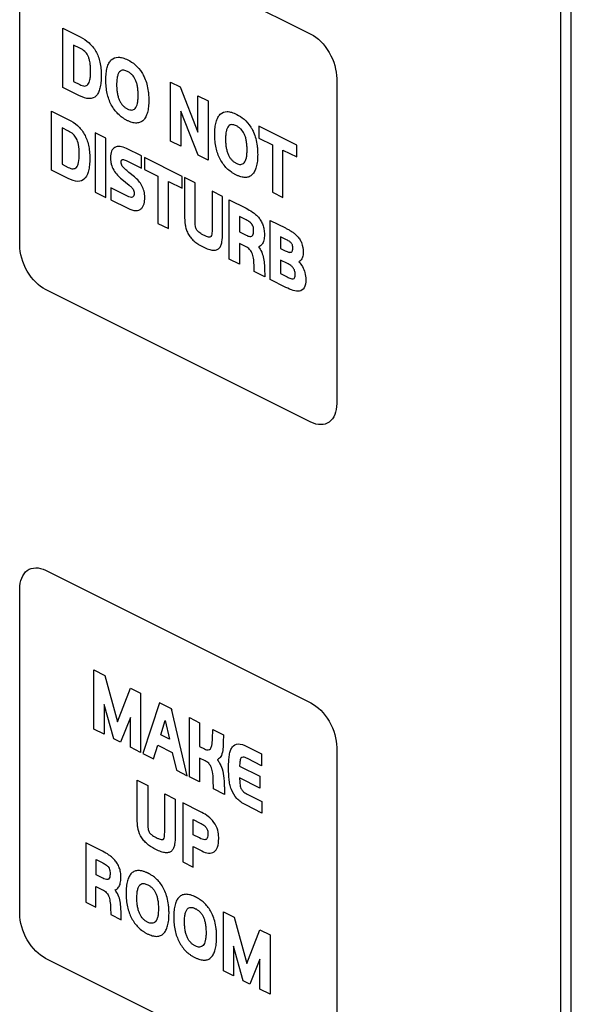
# Model space of a CAD drawing. Units: millimetres. Extents: x -108 to 108, y -161 to 161.
# Drawn here: x 93 to 108, y -119 to -92 of the extents above; entities that cross this region are included whole.
import ezdxf

# ---------------------------------------------------------------- set-up
doc = ezdxf.new("R2010")
doc.units = ezdxf.units.MM
doc.header["$LTSCALE"] = 16.335
doc.layers.get('0').update_dxf_attribs({"linetype": 'CONTINUOUS'})

msp = doc.modelspace()

# ---------------------------------------------------------------- linework, layer by layer
at = {"color": 7, "linetype": 'CONTINUOUS'}
for p, q in [((108.007, -160.663), (108.007, -60.21)), ((108.29, -160.522), (108.29, -60.068)), ((93.865, -89.097), (101.148, -92.738)), ((93.158, -98.529), (93.158, -89.609)), ((94.344, -92.577), (94.819, -92.814)), ((94.344, -94.2), (94.344, -92.577)), ((94.811, -93.125), (94.635, -93.037)), ((94.635, -93.037), (94.635, -94.036)), ((94.635, -94.036), (94.804, -94.121)), ((97.292, -94.051), (97.558, -94.184)), ((97.292, -95.674), (97.292, -94.051)), ((101.855, -93.958), (101.855, -102.878)), ((94.801, -94.428), (94.344, -94.2)), ((97.558, -94.184), (98.048, -95.43)), ((98.048, -94.429), (98.33, -94.57)), ((98.048, -95.43), (98.048, -94.429)), ((98.33, -94.57), (98.33, -96.193)), ((94.03, -94.849), (94.504, -95.086)), ((94.03, -96.472), (94.03, -94.849)), ((98.057, -96.056), (97.574, -94.854)), ((97.574, -94.854), (97.574, -95.815)), ((94.495, -95.397), (94.32, -95.31)), ((94.32, -95.31), (94.32, -96.309)), ((100.757, -95.783), (99.721, -95.265)), ((99.721, -95.265), (99.721, -95.591)), ((95.518, -95.594), (95.228, -95.449)), ((95.228, -95.449), (95.228, -97.072)), ((95.518, -97.217), (95.518, -95.594)), ((97.574, -95.815), (97.292, -95.674)), ((99.721, -95.591), (100.09, -95.775)), ((96.496, -96.082), (96.089, -95.879)), ((100.09, -95.775), (100.09, -97.073)), ((100.38, -95.92), (100.757, -96.109)), ((100.38, -97.218), (100.38, -95.92)), ((100.757, -96.109), (100.757, -95.783)), ((96.078, -96.209), (96.496, -96.418)), ((96.496, -96.418), (96.496, -96.082)), ((97.615, -96.642), (96.579, -96.124)), ((96.579, -96.124), (96.579, -96.449)), ((98.33, -96.193), (98.057, -96.056)), ((94.486, -96.7), (94.03, -96.472)), ((94.32, -96.309), (94.489, -96.394)), ((96.579, -96.449), (96.948, -96.634)), ((95.957, -96.718), (96.158, -96.881)), ((96.305, -96.655), (96.153, -96.532)), ((96.948, -96.634), (96.948, -97.932)), ((97.615, -96.967), (97.615, -96.642)), ((97.971, -96.82), (97.68, -96.675)), ((97.68, -96.675), (97.68, -97.719)), ((96.111, -97.182), (95.661, -96.957)), ((95.661, -96.957), (95.661, -97.288)), ((97.238, -96.779), (97.615, -96.967)), ((97.238, -98.077), (97.238, -96.779)), ((97.971, -97.855), (97.971, -96.82)), ((95.228, -97.072), (95.518, -97.217)), ((95.661, -97.288), (96.121, -97.518)), ((98.724, -97.197), (98.434, -97.051)), ((98.434, -97.051), (98.434, -98.072)), ((98.724, -98.195), (98.724, -97.197)), ((98.907, -97.288), (99.368, -97.518)), ((98.907, -98.911), (98.907, -97.288)), ((100.09, -97.073), (100.38, -97.218)), ((99.375, -97.837), (99.189, -97.744)), ((99.189, -97.744), (99.189, -98.167)), ((100.028, -97.849), (100.448, -98.058)), ((100.028, -99.472), (100.028, -97.849)), ((96.948, -97.932), (97.238, -98.077)), ((99.189, -98.167), (99.37, -98.257)), ((100.457, -98.37), (100.315, -98.299)), ((100.315, -98.299), (100.315, -98.624)), ((99.368, -98.575), (99.186, -98.484)), ((99.186, -98.484), (99.186, -99.05)), ((100.315, -98.624), (100.418, -98.675)), ((99.186, -99.05), (98.907, -98.911)), ((99.591, -99.253), (99.587, -99.067)), ((99.874, -99.165), (99.88, -99.398)), ((100.501, -99.034), (100.31, -98.938)), ((100.31, -98.938), (100.31, -99.312)), ((99.88, -99.398), (99.591, -99.253)), ((100.463, -99.689), (100.028, -99.472)), ((100.31, -99.312), (100.494, -99.404)), ((101.148, -103.39), (93.865, -99.748)), ((93.865, -107.456), (101.148, -111.098)), ((93.158, -116.889), (93.158, -107.969)), ((95.194, -110.193), (95.492, -110.341)), ((95.194, -111.816), (95.194, -110.193)), ((95.492, -110.341), (95.837, -111.614)), ((95.837, -111.614), (96.197, -110.694)), ((96.197, -110.694), (96.474, -110.832)), ((96.474, -110.832), (96.474, -112.455)), ((96.992, -111.091), (96.535, -112.486)), ((97.326, -111.258), (96.992, -111.091)), ((95.737, -112.087), (95.474, -111.141)), ((95.474, -111.141), (95.474, -111.955)), ((97.754, -113.095), (97.326, -111.258)), ((96.195, -111.5), (95.919, -112.178)), ((96.195, -112.316), (96.195, -111.5)), ((97.027, -111.977), (97.149, -111.578)), ((97.149, -111.578), (97.265, -112.096)), ((97.812, -111.501), (98.094, -111.642)), ((97.812, -113.124), (97.812, -111.501)), ((95.474, -111.955), (95.194, -111.816)), ((98.094, -111.642), (98.094, -112.292)), ((98.449, -112.087), (98.459, -111.825)), ((98.459, -111.825), (98.748, -111.969)), ((95.919, -112.178), (95.737, -112.087)), ((97.265, -112.096), (97.027, -111.977)), ((98.748, -111.969), (98.744, -112.178)), ((96.474, -112.455), (96.195, -112.316)), ((96.828, -112.632), (96.945, -112.261)), ((96.945, -112.261), (97.345, -112.461)), ((98.094, -112.292), (98.228, -112.359)), ((99.392, -112.291), (99.795, -112.493)), ((101.855, -112.318), (101.855, -121.237)), ((96.535, -112.486), (96.828, -112.632)), ((97.345, -112.461), (97.457, -112.947)), ((98.245, -112.689), (98.094, -112.613)), ((98.094, -112.613), (98.094, -113.265)), ((99.795, -112.82), (99.407, -112.626)), ((99.795, -112.493), (99.795, -112.82)), ((97.457, -112.947), (97.754, -113.095)), ((99.191, -112.832), (99.746, -113.11)), ((96.381, -113.216), (96.671, -113.361)), ((96.381, -114.26), (96.381, -113.216)), ((98.094, -113.265), (97.812, -113.124)), ((98.479, -113.458), (98.469, -113.207)), ((99.746, -113.433), (99.191, -113.155)), ((99.746, -113.11), (99.746, -113.433)), ((96.671, -113.361), (96.671, -114.395)), ((98.779, -113.608), (98.479, -113.458)), ((98.772, -113.413), (98.779, -113.608)), ((97.135, -113.592), (97.425, -113.738)), ((97.135, -114.612), (97.135, -113.592)), ((97.425, -113.738), (97.425, -114.735)), ((99.397, -113.598), (99.803, -113.801)), ((98.115, -114.083), (97.632, -113.841)), ((97.632, -113.841), (97.632, -115.464)), ((99.803, -114.12), (99.359, -113.898)), ((99.803, -113.801), (99.803, -114.12)), ((97.917, -114.299), (98.11, -114.395)), ((97.917, -114.721), (97.917, -114.299)), ((98.087, -114.805), (97.917, -114.721)), ((95.432, -115.171), (94.971, -114.941)), ((94.971, -114.941), (94.971, -116.564)), ((97.915, -115.039), (98.158, -115.16)), ((97.915, -115.605), (97.915, -115.039)), ((95.253, -115.397), (95.439, -115.489)), ((95.253, -115.819), (95.253, -115.397)), ((97.632, -115.464), (97.915, -115.605)), ((95.434, -115.909), (95.253, -115.819)), ((95.25, -116.136), (95.432, -116.227)), ((95.25, -116.703), (95.25, -116.136)), ((94.971, -116.564), (95.25, -116.703)), ((95.65, -116.719), (95.655, -116.906)), ((95.655, -116.906), (95.945, -117.05)), ((95.945, -117.05), (95.938, -116.817)), ((98.748, -116.829), (99.045, -116.977)), ((98.748, -118.452), (98.748, -116.829)), ((99.045, -116.977), (99.39, -118.251)), ((99.39, -118.251), (99.749, -117.33)), ((99.749, -117.33), (100.027, -117.468)), ((100.027, -117.468), (100.027, -119.091)), ((99.29, -118.723), (99.026, -117.777)), ((99.026, -117.777), (99.026, -118.591)), ((101.148, -121.75), (93.865, -118.109)), ((99.748, -118.136), (99.472, -118.814)), ((99.748, -118.952), (99.748, -118.136)), ((99.026, -118.591), (98.748, -118.452)), ((99.472, -118.814), (99.29, -118.723)), ((100.027, -119.091), (99.748, -118.952))]:
    msp.add_line(p, q, dxfattribs=at)
at = {"color": 7, "linetype": 'CONTINUOUS', "true_color": 0x333333}
msp.add_line((97.336, -111.302), (97.326, -111.258), dxfattribs=at)
at = {"color": 7, "linetype": 'CONTINUOUS'}
for points, knots in [([(94.819, -92.814), (94.9, -92.855), (95.02, -92.931), (95.162, -93.079), (95.25, -93.208), (95.317, -93.355), (95.364, -93.516), (95.385, -93.658), (95.394, -93.778), (95.397, -93.906), (95.391, -94.057), (95.365, -94.216), (95.321, -94.342), (95.239, -94.468), (95.063, -94.535), (94.891, -94.474), (94.801, -94.428)], [0, 0, 0, 0, 0.120209, 0.175329, 0.228942, 0.283631, 0.342947, 0.4084, 0.444815, 0.483792, 0.561684, 0.6313, 0.693913, 0.751379, 0.865511, 1, 1, 1, 1]), ([(94.804, -94.121), (94.85, -94.144), (94.936, -94.176), (95.044, -94.13), (95.084, -94.011), (95.098, -93.902), (95.103, -93.82), (95.104, -93.751), (95.103, -93.681), (95.098, -93.595), (95.086, -93.502), (95.062, -93.403), (95.022, -93.301), (94.934, -93.192), (94.854, -93.147), (94.811, -93.125)], [0, 0, 0, 0, 0.118465, 0.214353, 0.334374, 0.416059, 0.462052, 0.511326, 0.562185, 0.608599, 0.688062, 0.748371, 0.799838, 0.886833, 1, 1, 1, 1]), ([(95.671, -94.677), (95.619, -94.578), (95.562, -94.407), (95.532, -94.213), (95.523, -94.091), (95.521, -93.995), (95.523, -93.9), (95.532, -93.784), (95.554, -93.657), (95.601, -93.532), (95.688, -93.408), (95.825, -93.357), (95.988, -93.385), (96.145, -93.449), (96.331, -93.566), (96.478, -93.733), (96.543, -93.848), (96.558, -93.877)], [0, 0, 0, 0, 0.115665, 0.182128, 0.218232, 0.256439, 0.295467, 0.332435, 0.400726, 0.462837, 0.520803, 0.635039, 0.697145, 0.765952, 0.864139, 0.966338, 1, 1, 1, 1]), ([(96.408, -94.416), (96.408, -94.393), (96.407, -94.349), (96.402, -94.265), (96.391, -94.171), (96.366, -94.068), (96.325, -93.958), (96.259, -93.865), (96.182, -93.801), (96.106, -93.756), (96.031, -93.726), (95.964, -93.727), (95.915, -93.747), (95.873, -93.795), (95.848, -93.856), (95.833, -93.92), (95.824, -93.98), (95.819, -94.037), (95.818, -94.081), (95.817, -94.104), (95.817, -94.118), (95.817, -94.125), (95.817, -94.129)], [0, 0, 0, 0, 0.047839, 0.09235, 0.171283, 0.235446, 0.2908, 0.385282, 0.436617, 0.493578, 0.581314, 0.628228, 0.678655, 0.736049, 0.805242, 0.845955, 0.891574, 0.94272, 0.970557, 0.985074, 0.992485, 1, 1, 1, 1]), ([(96.558, -93.877), (96.568, -93.896), (96.604, -93.972), (96.653, -94.119), (96.683, -94.283), (96.696, -94.428), (96.699, -94.538), (96.697, -94.641), (96.688, -94.757), (96.666, -94.885), (96.62, -95.01), (96.555, -95.105), (96.468, -95.164), (96.361, -95.184), (96.259, -95.168), (96.171, -95.137), (96.102, -95.106), (96.034, -95.069), (95.951, -95.014), (95.819, -94.905), (95.721, -94.771), (95.671, -94.677)], [0, 0, 0, 0, 0.02259, 0.086498, 0.162052, 0.205579, 0.253597, 0.292817, 0.330009, 0.398849, 0.461608, 0.520224, 0.577993, 0.636307, 0.698441, 0.731846, 0.767151, 0.800093, 0.831409, 0.890088, 1, 1, 1, 1]), ([(95.817, -94.129), (95.817, -94.132), (95.817, -94.137), (95.817, -94.148), (95.817, -94.167), (95.818, -94.193), (95.82, -94.225), (95.823, -94.265), (95.828, -94.313), (95.839, -94.385), (95.859, -94.468), (95.893, -94.559), (95.936, -94.636), (95.987, -94.7), (96.046, -94.752), (96.11, -94.79), (96.174, -94.816), (96.233, -94.823), (96.285, -94.81), (96.348, -94.763), (96.387, -94.666), (96.405, -94.537), (96.408, -94.459), (96.408, -94.416)], [0, 0, 0, 0, 0.005772, 0.011499, 0.022817, 0.044913, 0.0663, 0.086989, 0.126326, 0.163056, 0.229318, 0.287649, 0.339152, 0.388857, 0.440185, 0.496321, 0.552373, 0.604044, 0.654442, 0.706882, 0.83293, 0.910639, 1, 1, 1, 1]), ([(98.659, -96.171), (98.607, -96.072), (98.549, -95.901), (98.52, -95.707), (98.511, -95.585), (98.509, -95.488), (98.511, -95.394), (98.52, -95.278), (98.542, -95.15), (98.589, -95.025), (98.676, -94.902), (98.812, -94.85), (98.976, -94.879), (99.133, -94.943), (99.318, -95.06), (99.466, -95.227), (99.531, -95.342), (99.546, -95.371)], [0, 0, 0, 0, 0.115665, 0.182128, 0.218232, 0.256439, 0.295467, 0.332435, 0.400726, 0.462837, 0.520803, 0.635039, 0.697145, 0.765952, 0.864139, 0.966338, 1, 1, 1, 1]), ([(94.504, -95.086), (94.585, -95.127), (94.741, -95.224), (94.948, -95.476), (95.021, -95.682), (95.043, -95.782)], [0, 0, 0, 0, 0.352226, 0.668755, 1, 1, 1, 1]), ([(94.789, -96.024), (94.789, -95.94), (94.783, -95.801), (94.727, -95.6), (94.619, -95.464), (94.539, -95.419), (94.495, -95.397)], [0, 0, 0, 0, 0.361559, 0.588458, 0.767995, 1, 1, 1, 1]), ([(99.546, -95.371), (99.556, -95.39), (99.591, -95.466), (99.641, -95.613), (99.671, -95.777), (99.684, -95.922), (99.687, -96.032), (99.685, -96.135), (99.676, -96.251), (99.654, -96.378), (99.607, -96.504), (99.542, -96.599), (99.456, -96.658), (99.349, -96.678), (99.247, -96.661), (99.159, -96.631), (99.089, -96.6), (99.022, -96.563), (98.939, -96.508), (98.807, -96.398), (98.708, -96.265), (98.659, -96.171)], [0, 0, 0, 0, 0.02259, 0.086498, 0.162052, 0.205579, 0.253597, 0.292817, 0.330009, 0.398849, 0.461608, 0.520224, 0.577993, 0.636307, 0.698441, 0.731846, 0.767151, 0.800093, 0.831409, 0.890088, 1, 1, 1, 1]), ([(99.396, -95.91), (99.396, -95.887), (99.395, -95.843), (99.39, -95.759), (99.378, -95.665), (99.354, -95.562), (99.312, -95.452), (99.247, -95.358), (99.17, -95.295), (99.094, -95.249), (99.018, -95.22), (98.951, -95.22), (98.903, -95.241), (98.861, -95.288), (98.836, -95.35), (98.82, -95.414), (98.811, -95.474), (98.807, -95.531), (98.805, -95.575), (98.805, -95.598), (98.805, -95.612), (98.805, -95.619), (98.805, -95.623)], [0, 0, 0, 0, 0.047839, 0.09235, 0.171283, 0.235446, 0.2908, 0.385282, 0.436617, 0.493578, 0.581314, 0.628228, 0.678655, 0.736049, 0.805242, 0.845955, 0.891574, 0.94272, 0.970557, 0.985074, 0.992485, 1, 1, 1, 1]), ([(98.805, -95.623), (98.805, -95.626), (98.805, -95.631), (98.805, -95.642), (98.805, -95.661), (98.806, -95.687), (98.807, -95.718), (98.81, -95.759), (98.815, -95.807), (98.827, -95.879), (98.846, -95.962), (98.88, -96.053), (98.924, -96.13), (98.975, -96.194), (99.034, -96.246), (99.097, -96.284), (99.161, -96.309), (99.221, -96.317), (99.272, -96.303), (99.336, -96.257), (99.375, -96.159), (99.393, -96.031), (99.396, -95.952), (99.396, -95.91)], [0, 0, 0, 0, 0.005772, 0.011499, 0.022817, 0.044913, 0.0663, 0.086989, 0.126326, 0.163056, 0.229318, 0.287649, 0.339152, 0.388857, 0.440185, 0.496321, 0.552373, 0.604044, 0.654442, 0.706882, 0.83293, 0.910639, 1, 1, 1, 1]), ([(95.043, -95.782), (95.057, -95.841), (95.07, -95.931), (95.079, -96.051), (95.082, -96.179), (95.075, -96.33), (95.05, -96.488), (95.006, -96.614), (94.925, -96.741), (94.748, -96.807), (94.576, -96.746), (94.486, -96.7)], [0, 0, 0, 0, 0.099759, 0.155179, 0.214332, 0.333009, 0.438916, 0.534073, 0.621359, 0.795174, 1, 1, 1, 1]), ([(96.089, -95.879), (96.029, -95.849), (95.914, -95.809), (95.764, -95.829), (95.685, -95.921), (95.655, -96.027), (95.648, -96.119), (95.653, -96.213), (95.673, -96.331), (95.729, -96.473), (95.836, -96.613), (95.916, -96.684), (95.957, -96.718)], [0, 0, 0, 0, 0.155583, 0.292061, 0.421562, 0.486914, 0.554968, 0.620995, 0.679418, 0.7856, 0.890355, 1, 1, 1, 1]), ([(94.489, -96.394), (94.535, -96.416), (94.62, -96.448), (94.73, -96.402), (94.782, -96.246), (94.789, -96.108), (94.789, -96.024)], [0, 0, 0, 0, 0.231153, 0.419446, 0.654311, 1, 1, 1, 1]), ([(95.938, -96.249), (95.938, -96.239), (95.94, -96.21), (95.953, -96.189), (95.965, -96.184)], [0, 0, 0, 0, 0.349413, 1, 1, 1, 1]), ([(95.965, -96.184), (95.969, -96.181), (96.003, -96.174), (96.044, -96.192), (96.078, -96.209)], [0, 0, 0, 0, 0.143045, 1, 1, 1, 1]), ([(96.153, -96.532), (96.114, -96.501), (96.052, -96.448), (95.979, -96.374), (95.941, -96.306), (95.938, -96.268), (95.938, -96.249)], [0, 0, 0, 0, 0.43031, 0.694004, 0.83587, 1, 1, 1, 1]), ([(96.121, -97.518), (96.196, -97.556), (96.306, -97.594), (96.426, -97.574), (96.492, -97.535), (96.54, -97.475), (96.579, -97.372), (96.594, -97.229), (96.579, -97.057), (96.518, -96.895), (96.422, -96.759), (96.346, -96.688), (96.305, -96.655)], [0, 0, 0, 0, 0.187256, 0.26471, 0.335792, 0.403621, 0.472301, 0.598788, 0.707923, 0.802853, 0.895828, 1, 1, 1, 1]), ([(96.158, -96.881), (96.18, -96.899), (96.218, -96.932), (96.267, -96.987), (96.294, -97.051), (96.297, -97.103), (96.295, -97.145), (96.285, -97.182), (96.238, -97.238), (96.161, -97.207), (96.111, -97.182)], [0, 0, 0, 0, 0.143841, 0.257384, 0.342212, 0.448719, 0.511621, 0.569029, 0.678724, 1, 1, 1, 1]), ([(99.368, -97.518), (99.427, -97.548), (99.515, -97.597), (99.629, -97.682), (99.709, -97.761), (99.777, -97.857), (99.832, -97.972), (99.859, -98.077), (99.869, -98.166), (99.871, -98.242), (99.868, -98.321), (99.853, -98.417), (99.81, -98.519), (99.749, -98.565), (99.712, -98.58)], [0, 0, 0, 0, 0.157987, 0.236689, 0.310595, 0.385794, 0.462694, 0.547292, 0.595621, 0.648468, 0.71233, 0.771237, 0.878001, 1, 1, 1, 1]), ([(97.68, -97.719), (97.68, -97.8), (97.685, -97.922), (97.722, -98.089), (97.771, -98.209), (97.843, -98.32), (97.938, -98.419), (98.031, -98.489), (98.116, -98.541), (98.19, -98.58), (98.265, -98.615), (98.356, -98.65), (98.455, -98.674), (98.554, -98.666), (98.63, -98.622), (98.681, -98.546), (98.719, -98.405), (98.724, -98.281), (98.724, -98.195)], [0, 0, 0, 0, 0.115435, 0.169502, 0.221231, 0.274646, 0.333851, 0.401201, 0.44064, 0.484508, 0.530719, 0.572661, 0.643975, 0.707168, 0.764124, 0.819138, 0.876867, 1, 1, 1, 1]), ([(99.573, -98.125), (99.573, -98.091), (99.571, -98.034), (99.531, -97.945), (99.46, -97.883), (99.407, -97.853), (99.375, -97.837)], [0, 0, 0, 0, 0.27871, 0.454209, 0.667053, 1, 1, 1, 1]), ([(98.434, -98.072), (98.434, -98.125), (98.435, -98.206), (98.414, -98.295), (98.375, -98.311), (98.334, -98.308), (98.29, -98.293), (98.244, -98.274), (98.204, -98.255), (98.165, -98.235), (98.12, -98.209), (98.076, -98.18), (98.035, -98.141), (97.996, -98.088), (97.97, -97.983), (97.971, -97.905), (97.971, -97.855)], [0, 0, 0, 0, 0.162473, 0.249171, 0.288807, 0.336779, 0.409588, 0.455136, 0.506811, 0.556657, 0.601152, 0.673678, 0.721482, 0.761397, 0.84641, 1, 1, 1, 1]), ([(100.448, -98.058), (100.474, -98.072), (100.528, -98.1), (100.609, -98.146), (100.689, -98.201), (100.766, -98.27), (100.835, -98.356), (100.917, -98.509), (100.935, -98.64), (100.935, -98.721)], [0, 0, 0, 0, 0.116846, 0.234966, 0.356587, 0.470908, 0.588704, 0.708629, 1, 1, 1, 1]), ([(99.37, -98.257), (99.402, -98.273), (99.459, -98.297), (99.534, -98.291), (99.569, -98.222), (99.573, -98.161), (99.573, -98.125)], [0, 0, 0, 0, 0.301899, 0.519909, 0.73015, 1, 1, 1, 1]), ([(100.418, -98.675), (100.451, -98.692), (100.497, -98.712), (100.554, -98.728), (100.588, -98.728), (100.615, -98.72), (100.635, -98.699), (100.648, -98.663), (100.65, -98.621), (100.649, -98.584), (100.646, -98.554), (100.639, -98.524), (100.626, -98.494), (100.605, -98.467), (100.579, -98.441), (100.529, -98.407), (100.488, -98.386), (100.457, -98.37)], [0, 0, 0, 0, 0.168828, 0.238218, 0.301471, 0.352999, 0.405769, 0.465797, 0.541665, 0.58563, 0.619377, 0.662652, 0.699996, 0.73822, 0.787502, 0.842278, 1, 1, 1, 1]), ([(93.865, -99.748), (93.685, -99.658), (93.309, -99.286), (93.158, -98.75), (93.158, -98.529)], [0, 0, 0, 0, 0.50011, 1, 1, 1, 1]), ([(99.587, -99.067), (99.585, -99.007), (99.577, -98.901), (99.543, -98.749), (99.464, -98.63), (99.401, -98.591), (99.368, -98.575)], [0, 0, 0, 0, 0.333182, 0.581879, 0.769729, 1, 1, 1, 1]), ([(99.712, -98.58), (99.727, -98.599), (99.775, -98.668), (99.836, -98.81), (99.867, -98.989), (99.873, -99.106), (99.874, -99.165)], [0, 0, 0, 0, 0.112466, 0.396216, 0.687738, 1, 1, 1, 1]), ([(100.935, -98.721), (100.935, -98.771), (100.924, -98.861), (100.875, -98.946), (100.833, -98.977), (100.815, -98.986)], [0, 0, 0, 0, 0.40883, 0.765007, 1, 1, 1, 1]), ([(100.716, -99.332), (100.716, -99.3), (100.709, -99.238), (100.66, -99.146), (100.587, -99.081), (100.532, -99.049), (100.501, -99.034)], [0, 0, 0, 0, 0.256908, 0.458219, 0.688966, 1, 1, 1, 1]), ([(100.815, -98.986), (100.852, -99.023), (100.924, -99.116), (100.994, -99.293), (101.006, -99.413), (101.006, -99.473)], [0, 0, 0, 0, 0.305448, 0.627133, 1, 1, 1, 1]), ([(100.494, -99.404), (100.527, -99.42), (100.583, -99.446), (100.659, -99.462), (100.712, -99.425), (100.716, -99.366), (100.716, -99.332)], [0, 0, 0, 0, 0.320334, 0.551435, 0.734068, 1, 1, 1, 1]), ([(101.006, -99.473), (101.006, -99.559), (100.985, -99.714), (100.84, -99.812), (100.656, -99.78), (100.529, -99.722), (100.463, -99.689)], [0, 0, 0, 0, 0.272912, 0.502931, 0.740761, 1, 1, 1, 1]), ([(93.158, -107.969), (93.158, -107.748), (93.309, -107.363), (93.685, -107.366), (93.865, -107.456)], [0, 0, 0, 0, 0.500061, 1, 1, 1, 1]), ([(101.148, -111.098), (101.329, -111.188), (101.705, -111.561), (101.855, -112.097), (101.855, -112.318)], [0, 0, 0, 0, 0.499829, 1, 1, 1, 1]), ([(98.228, -112.359), (98.263, -112.376), (98.326, -112.402), (98.402, -112.362), (98.437, -112.247), (98.446, -112.148), (98.449, -112.087)], [0, 0, 0, 0, 0.236937, 0.413314, 0.649406, 1, 1, 1, 1]), ([(98.744, -112.178), (98.743, -112.208), (98.739, -112.267), (98.735, -112.395), (98.71, -112.51), (98.661, -112.594), (98.62, -112.632), (98.59, -112.65), (98.577, -112.655)], [0, 0, 0, 0, 0.14495, 0.296529, 0.633233, 0.763599, 0.898883, 1, 1, 1, 1]), ([(99.359, -113.898), (99.313, -113.875), (99.229, -113.826), (99.082, -113.697), (98.974, -113.516), (98.92, -113.328), (98.9, -113.181), (98.89, -113.024), (98.886, -112.855), (98.891, -112.686), (98.907, -112.529), (98.937, -112.4), (99.003, -112.271), (99.155, -112.193), (99.311, -112.251), (99.392, -112.291)], [0, 0, 0, 0, 0.07249, 0.132774, 0.240114, 0.294556, 0.355301, 0.419536, 0.490873, 0.570651, 0.64091, 0.704911, 0.76201, 0.871973, 1, 1, 1, 1]), ([(98.469, -113.207), (98.466, -113.135), (98.457, -113.016), (98.416, -112.853), (98.338, -112.739), (98.278, -112.705), (98.245, -112.689)], [0, 0, 0, 0, 0.380563, 0.619362, 0.784857, 1, 1, 1, 1]), ([(98.577, -112.655), (98.595, -112.677), (98.65, -112.753), (98.73, -112.929), (98.758, -113.121), (98.766, -113.286), (98.77, -113.37), (98.772, -113.413)], [0, 0, 0, 0, 0.103732, 0.337789, 0.662819, 0.828448, 1, 1, 1, 1]), ([(99.407, -112.626), (99.366, -112.605), (99.297, -112.573), (99.214, -112.609), (99.195, -112.714), (99.192, -112.791), (99.191, -112.832)], [0, 0, 0, 0, 0.311959, 0.501654, 0.741349, 1, 1, 1, 1]), ([(99.191, -113.155), (99.191, -113.207), (99.195, -113.299), (99.213, -113.433), (99.294, -113.548), (99.358, -113.578), (99.397, -113.598)], [0, 0, 0, 0, 0.306762, 0.550111, 0.715475, 1, 1, 1, 1]), ([(96.398, -114.509), (96.395, -114.49), (96.384, -114.405), (96.381, -114.322), (96.381, -114.26)], [0, 0, 0, 0, 0.230648, 1, 1, 1, 1]), ([(98.572, -114.539), (98.544, -114.463), (98.459, -114.314), (98.287, -114.175), (98.173, -114.112), (98.115, -114.083)], [0, 0, 0, 0, 0.334293, 0.663107, 1, 1, 1, 1]), ([(97.425, -114.735), (97.425, -114.821), (97.42, -114.946), (97.382, -115.086), (97.331, -115.164), (97.255, -115.207), (97.155, -115.214), (97.056, -115.191), (96.966, -115.156), (96.891, -115.121), (96.817, -115.082), (96.732, -115.03), (96.638, -114.959), (96.544, -114.86), (96.448, -114.714), (96.41, -114.587), (96.398, -114.509)], [0, 0, 0, 0, 0.139321, 0.204981, 0.267135, 0.33156, 0.402881, 0.483752, 0.530955, 0.583378, 0.633012, 0.67764, 0.753904, 0.820823, 0.881156, 1, 1, 1, 1]), ([(96.671, -114.395), (96.671, -114.445), (96.671, -114.523), (96.697, -114.628), (96.735, -114.682), (96.777, -114.72), (96.821, -114.749), (96.866, -114.775), (96.905, -114.796), (96.945, -114.815), (96.99, -114.834), (97.035, -114.849), (97.076, -114.851), (97.115, -114.835), (97.136, -114.747), (97.135, -114.666), (97.135, -114.612)], [0, 0, 0, 0, 0.153484, 0.238187, 0.278587, 0.32648, 0.39878, 0.44323, 0.493297, 0.544683, 0.590227, 0.663209, 0.711128, 0.750962, 0.837038, 1, 1, 1, 1]), ([(98.11, -114.395), (98.143, -114.412), (98.198, -114.443), (98.272, -114.507), (98.317, -114.598), (98.322, -114.659), (98.322, -114.691)], [0, 0, 0, 0, 0.326903, 0.548921, 0.735899, 1, 1, 1, 1]), ([(98.617, -114.819), (98.617, -114.793), (98.614, -114.704), (98.598, -114.606), (98.572, -114.539)], [0, 0, 0, 0, 0.287186, 1, 1, 1, 1]), ([(98.273, -114.845), (98.263, -114.85), (98.206, -114.861), (98.139, -114.831), (98.087, -114.805)], [0, 0, 0, 0, 0.188517, 1, 1, 1, 1]), ([(98.158, -115.16), (98.219, -115.191), (98.339, -115.233), (98.5, -115.204), (98.602, -115.056), (98.617, -114.904), (98.617, -114.819)], [0, 0, 0, 0, 0.2503, 0.481349, 0.719313, 1, 1, 1, 1]), ([(98.322, -114.691), (98.322, -114.711), (98.319, -114.773), (98.3, -114.83), (98.273, -114.845)], [0, 0, 0, 0, 0.309206, 1, 1, 1, 1]), ([(95.777, -116.232), (95.813, -116.217), (95.874, -116.171), (95.917, -116.069), (95.932, -115.973), (95.936, -115.895), (95.933, -115.818), (95.923, -115.729), (95.896, -115.624), (95.841, -115.509), (95.773, -115.414), (95.693, -115.334), (95.579, -115.25), (95.491, -115.2), (95.432, -115.171)], [0, 0, 0, 0, 0.122011, 0.228784, 0.287697, 0.351564, 0.404606, 0.452975, 0.537918, 0.614618, 0.689389, 0.763352, 0.842433, 1, 1, 1, 1]), ([(95.439, -115.489), (95.472, -115.506), (95.525, -115.536), (95.595, -115.597), (95.626, -115.666), (95.636, -115.724), (95.638, -115.778), (95.636, -115.831), (95.626, -115.889), (95.609, -115.922), (95.593, -115.933)], [0, 0, 0, 0, 0.217631, 0.356757, 0.471472, 0.5527, 0.654295, 0.758342, 0.848955, 1, 1, 1, 1]), ([(95.593, -115.933), (95.585, -115.939), (95.538, -115.956), (95.479, -115.931), (95.434, -115.909)], [0, 0, 0, 0, 0.197055, 1, 1, 1, 1]), ([(96.68, -115.773), (96.677, -115.771), (96.671, -115.768), (96.659, -115.763), (96.638, -115.753), (96.608, -115.74), (96.573, -115.727), (96.529, -115.713), (96.476, -115.701), (96.398, -115.695), (96.31, -115.71), (96.223, -115.767), (96.157, -115.86), (96.11, -115.985), (96.088, -116.112), (96.079, -116.228), (96.077, -116.323), (96.079, -116.419), (96.088, -116.541), (96.11, -116.686), (96.156, -116.853), (96.223, -117.006), (96.308, -117.143), (96.41, -117.262), (96.507, -117.343), (96.59, -117.397), (96.633, -117.421), (96.656, -117.432)], [0, 0, 0, 0, 0.004542, 0.009051, 0.017969, 0.035423, 0.052392, 0.068906, 0.1007, 0.131124, 0.189191, 0.246281, 0.304375, 0.366545, 0.434812, 0.471735, 0.510697, 0.548915, 0.58503, 0.651512, 0.711741, 0.767877, 0.822795, 0.878011, 0.936278, 0.967342, 1, 1, 1, 1]), ([(96.656, -117.432), (96.68, -117.444), (96.726, -117.465), (96.815, -117.496), (96.916, -117.512), (97.023, -117.492), (97.11, -117.433), (97.175, -117.339), (97.222, -117.213), (97.244, -117.085), (97.252, -116.969), (97.255, -116.866), (97.252, -116.756), (97.239, -116.611), (97.209, -116.447), (97.149, -116.269), (97.07, -116.12), (96.98, -115.999), (96.898, -115.918), (96.831, -115.865), (96.789, -115.836), (96.755, -115.814), (96.73, -115.799), (96.709, -115.788), (96.695, -115.78), (96.687, -115.776), (96.682, -115.774), (96.68, -115.773)], [0, 0, 0, 0, 0.035173, 0.068453, 0.130356, 0.188453, 0.246007, 0.304374, 0.366906, 0.435533, 0.472608, 0.511691, 0.55953, 0.602895, 0.678167, 0.741838, 0.798101, 0.850476, 0.901215, 0.926303, 0.951189, 0.963536, 0.975798, 0.98796, 0.993996, 0.997002, 1, 1, 1, 1]), ([(95.432, -116.227), (95.466, -116.244), (95.529, -116.282), (95.607, -116.402), (95.641, -116.553), (95.649, -116.66), (95.65, -116.719)], [0, 0, 0, 0, 0.230309, 0.41819, 0.666876, 1, 1, 1, 1]), ([(96.881, -117.103), (96.878, -117.107), (96.871, -117.113), (96.857, -117.124), (96.831, -117.14), (96.789, -117.151), (96.73, -117.144), (96.666, -117.118), (96.602, -117.08), (96.524, -117.012), (96.458, -116.912), (96.414, -116.796), (96.39, -116.693), (96.378, -116.6), (96.373, -116.52), (96.372, -116.426), (96.376, -116.314), (96.397, -116.201), (96.426, -116.129), (96.45, -116.099), (96.459, -116.09)], [0, 0, 0, 0, 0.013388, 0.026505, 0.052091, 0.101917, 0.153032, 0.208562, 0.264472, 0.315456, 0.414857, 0.472835, 0.538602, 0.61405, 0.6558, 0.700352, 0.807849, 0.893433, 0.962073, 1, 1, 1, 1]), ([(96.459, -116.09), (96.464, -116.085), (96.495, -116.06), (96.567, -116.047), (96.662, -116.084), (96.738, -116.129), (96.797, -116.178), (96.847, -116.238), (96.889, -116.31), (96.922, -116.396), (96.946, -116.499), (96.958, -116.593), (96.963, -116.677), (96.964, -116.764), (96.961, -116.847), (96.953, -116.922), (96.944, -116.97), (96.932, -117.012), (96.92, -117.043), (96.909, -117.065), (96.901, -117.079), (96.893, -117.09), (96.886, -117.098), (96.883, -117.101), (96.881, -117.103)], [0, 0, 0, 0, 0.019277, 0.116646, 0.205318, 0.262474, 0.314564, 0.361678, 0.410289, 0.466369, 0.530759, 0.610056, 0.655004, 0.703471, 0.793629, 0.834386, 0.872127, 0.907301, 0.940155, 0.955792, 0.970949, 0.985668, 0.992879, 1, 1, 1, 1]), ([(95.938, -116.817), (95.937, -116.758), (95.931, -116.642), (95.9, -116.462), (95.84, -116.321), (95.791, -116.251), (95.777, -116.232)], [0, 0, 0, 0, 0.312191, 0.603648, 0.888204, 1, 1, 1, 1]), ([(97.987, -116.426), (97.984, -116.425), (97.977, -116.422), (97.965, -116.416), (97.944, -116.406), (97.903, -116.388), (97.847, -116.369), (97.783, -116.354), (97.705, -116.348), (97.616, -116.363), (97.529, -116.42), (97.463, -116.512), (97.416, -116.638), (97.394, -116.765), (97.385, -116.881), (97.383, -116.976), (97.385, -117.072), (97.394, -117.194), (97.416, -117.339), (97.463, -117.506), (97.529, -117.659), (97.614, -117.796), (97.716, -117.915), (97.813, -117.996), (97.896, -118.05), (97.939, -118.074), (97.962, -118.085)], [0, 0, 0, 0, 0.004542, 0.00905, 0.017969, 0.035423, 0.068897, 0.10069, 0.131109, 0.189162, 0.246257, 0.304237, 0.366362, 0.434669, 0.471646, 0.510684, 0.548899, 0.585012, 0.651491, 0.711717, 0.767851, 0.822667, 0.877841, 0.936149, 0.967266, 1, 1, 1, 1]), ([(97.962, -118.085), (97.986, -118.097), (98.033, -118.118), (98.121, -118.149), (98.223, -118.165), (98.33, -118.145), (98.416, -118.086), (98.481, -117.991), (98.528, -117.866), (98.55, -117.738), (98.559, -117.622), (98.561, -117.519), (98.558, -117.409), (98.545, -117.264), (98.515, -117.1), (98.455, -116.922), (98.377, -116.773), (98.286, -116.652), (98.204, -116.571), (98.137, -116.518), (98.095, -116.489), (98.061, -116.467), (98.036, -116.453), (98.015, -116.441), (98.001, -116.433), (97.993, -116.429), (97.989, -116.427), (97.987, -116.426)], [0, 0, 0, 0, 0.035175, 0.068457, 0.130363, 0.188463, 0.24602, 0.30442, 0.366948, 0.435535, 0.472591, 0.511666, 0.559508, 0.602875, 0.678151, 0.741825, 0.798091, 0.850469, 0.90121, 0.926299, 0.951186, 0.963534, 0.975797, 0.987959, 0.993996, 0.997002, 1, 1, 1, 1]), ([(98.187, -117.756), (98.163, -117.782), (98.114, -117.806), (98.035, -117.797), (97.972, -117.771), (97.908, -117.733), (97.83, -117.664), (97.764, -117.565), (97.72, -117.449), (97.696, -117.346), (97.684, -117.253), (97.679, -117.173), (97.678, -117.079), (97.682, -116.967), (97.703, -116.854), (97.732, -116.783), (97.756, -116.752), (97.766, -116.743)], [0, 0, 0, 0, 0.101353, 0.152639, 0.208272, 0.263988, 0.314933, 0.414644, 0.47254, 0.538312, 0.613805, 0.655583, 0.700165, 0.807737, 0.893378, 0.962059, 1, 1, 1, 1]), ([(97.766, -116.743), (97.77, -116.738), (97.801, -116.713), (97.873, -116.7), (97.968, -116.737), (98.044, -116.781), (98.103, -116.831), (98.153, -116.891), (98.195, -116.963), (98.228, -117.049), (98.252, -117.152), (98.264, -117.246), (98.269, -117.33), (98.271, -117.417), (98.267, -117.518), (98.249, -117.646), (98.218, -117.725), (98.187, -117.756)], [0, 0, 0, 0, 0.01929, 0.116645, 0.205161, 0.262689, 0.314525, 0.362005, 0.410702, 0.466564, 0.531317, 0.610975, 0.655896, 0.704174, 0.79436, 0.872788, 1, 1, 1, 1]), ([(93.865, -118.109), (93.685, -118.018), (93.309, -117.645), (93.158, -117.11), (93.158, -116.889)], [0, 0, 0, 0, 0.499939, 1, 1, 1, 1])]:
    msp.add_open_spline(points, degree=3, knots=knots, dxfattribs=at)
for points in [[(101.148, -92.738), (101.329, -92.828), (101.704, -93.201), (101.855, -93.737), (101.855, -93.958)], [(101.855, -102.878), (101.855, -103.099), (101.704, -103.483), (101.329, -103.48), (101.148, -103.39)]]:
    msp.add_open_spline(points, degree=3, dxfattribs=at)

doc.saveas('drawing.dxf')
